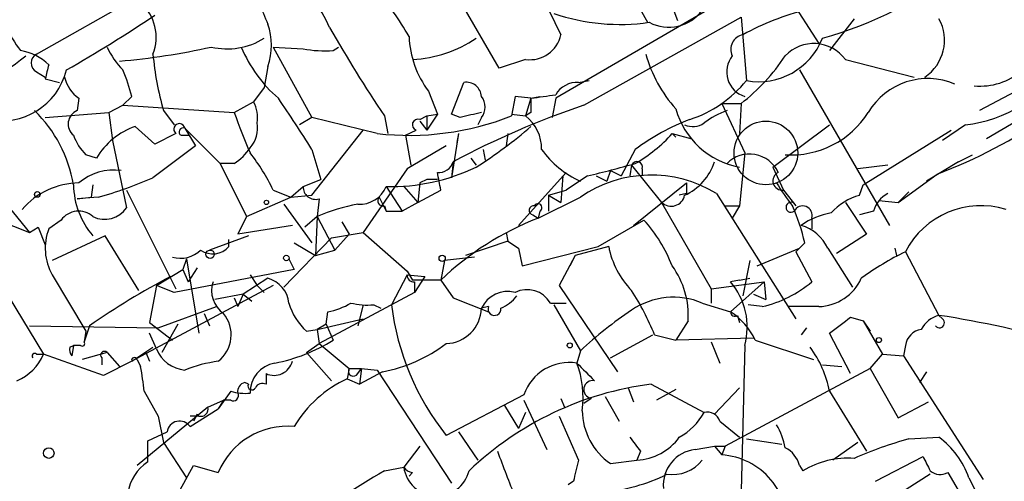
# Model space of a CAD drawing. Extents: x 0 to 359311, y -102619 to 295704.
# Drawn here: x 251 to 298, y 115800 to 115822 of the extents above; entities that cross this region are included whole.
import ezdxf

# ---------------------------------------------------------------- set-up
doc = ezdxf.new("R2010")
doc.units = 0
doc.header["$MEASUREMENT"] = 0
doc.layers.add('MAIN', color=5, linetype='CONTINUOUS')

msp = doc.modelspace()

# ---------------------------------------------------------------- linework, layer by layer
at = {"layer": 'MAIN'}
for p, q in [((293.624, 115828.4842), (276.606, 115818.5782)), ((273.8967, 115820.0176), (270.764, 115825.4362)), ((275.082, 115825.2669), (276.86, 115821.6262)), ((287.1047, 115824.5049), (289.2213, 115821.2029)), ((251.714, 115820.6949), (257.556, 115823.9969)), ((281.94, 115823.6582), (282.448, 115822.3036)), ((280.67, 115822.8116), (281.0087, 115822.2189)), ((277.9607, 115818.2396), (285.496, 115822.4729)), ((285.496, 115822.4729), (285.75, 115819.4249)), ((290.9147, 115822.3882), (289.7293, 115820.8642)), ((263.0593, 115821.0336), (264.4987, 115820.9489)), ((263.0593, 115821.0336), (264.922, 115817.6469)), ((265.938, 115820.8642), (266.192, 115821.0336)), ((275.1667, 115820.4409), (273.8967, 115820.0176)), ((290.4913, 115820.4409), (293.7933, 115819.5942)), ((251.714, 115819.8482), (252.1373, 115819.5942)), ((262.8053, 115820.1022), (262.636, 115819.0862)), ((288.29, 115819.9329), (292.608, 115812.4822)), ((300.3973, 115819.8482), (296.926, 115817.9856)), ((252.1373, 115819.5096), (252.8147, 115819.3402)), ((271.6107, 115817.8162), (272.2033, 115819.3402)), ((277.7067, 115819.3402), (278.2147, 115819.4249)), ((262.636, 115819.0862), (262.128, 115818.4089)), ((270.51, 115818.9169), (270.9333, 115817.8162)), ((301.5827, 115819.1709), (297.2647, 115816.6309)), ((253.746, 115818.5782), (253.6613, 115817.9856)), ((256.286, 115818.6629), (255.8627, 115818.2396)), ((261.1967, 115817.9009), (262.128, 115818.4089)), ((274.6587, 115818.6629), (274.4893, 115817.7316)), ((275.4207, 115818.5782), (274.6587, 115818.6629)), ((275.4207, 115818.5782), (275.1667, 115817.7316)), ((275.4207, 115818.5782), (275.844, 115818.6629)), ((276.606, 115818.5782), (276.4367, 115817.6469)), ((252.1373, 115817.6469), (255.1853, 115817.9009)), ((255.1853, 115817.9009), (255.8627, 115818.2396)), ((255.1853, 115817.9009), (255.3547, 115816.5462)), ((255.8627, 115818.2396), (261.1967, 115817.9009)), ((257.81, 115817.9856), (258.318, 115817.3082)), ((275.4207, 115817.9009), (275.1667, 115817.7316)), ((284.5647, 115818.3242), (285.496, 115818.3242)), ((284.5647, 115818.3242), (285.6653, 115815.9536)), ((285.496, 115818.3242), (285.4113, 115816.8849)), ((264.922, 115817.6469), (264.3293, 115817.3082)), ((268.0547, 115816.8849), (264.922, 115817.6469)), ((268.3933, 115817.7316), (268.5627, 115816.8849)), ((270.0867, 115817.5622), (270.4253, 115817.7316)), ((270.0867, 115817.4776), (270.4253, 115817.0542)), ((270.4253, 115817.7316), (270.9333, 115817.8162)), ((270.9333, 115817.8162), (270.4253, 115817.0542)), ((270.4253, 115817.7316), (270.4253, 115817.0542)), ((272.034, 115817.6469), (271.6107, 115817.8162)), ((273.05, 115817.6469), (272.8807, 115817.3082)), ((274.4893, 115817.8162), (275.1667, 115817.7316)), ((257.3867, 115816.3769), (256.4553, 115817.2236)), ((258.826, 115817.1389), (259.334, 115816.2922)), ((258.826, 115817.1389), (260.5193, 115815.4456)), ((264.922, 115813.9216), (267.3773, 115817.0542)), ((269.4093, 115816.8002), (269.9173, 115817.0542)), ((287.02, 115815.2762), (289.7293, 115817.3082)), ((291.338, 115814.4296), (295.5713, 115817.0542)), ((296.2487, 115817.3082), (295.148, 115816.5462)), ((255.3547, 115816.5462), (256.032, 115813.3289)), ((258.4027, 115816.8849), (257.3867, 115816.3769)), ((258.6567, 115816.8002), (259.08, 115816.8002)), ((269.4093, 115816.8002), (269.6633, 115815.3609)), ((271.9493, 115816.8849), (271.6107, 115814.7682)), ((271.9493, 115816.8849), (271.8647, 115816.4616)), ((274.32, 115816.8849), (274.2353, 115816.2922)), ((282.194, 115816.8849), (282.3633, 115816.7156)), ((282.194, 115816.8849), (283.1253, 115816.6309)), ((264.922, 115816.1229), (265.3453, 115814.6836)), ((271.3567, 115816.2922), (269.494, 115815.1916)), ((273.1347, 115816.1229), (273.2193, 115815.6149)), ((280.416, 115816.1229), (279.7387, 115814.8529)), ((254.5927, 115815.6996), (254.0847, 115815.8689)), ((272.542, 115815.6996), (272.796, 115815.3609)), ((285.6653, 115815.9536), (285.4113, 115813.4136)), ((295.91, 115815.5302), (296.5873, 115815.8689)), ((261.1967, 115815.4456), (260.5193, 115815.4456)), ((260.5193, 115815.4456), (261.7893, 115812.9056)), ((269.494, 115815.1916), (267.3773, 115812.1436)), ((271.6953, 115815.5302), (271.6107, 115814.7682)), ((279.2307, 115815.1069), (279.0613, 115814.5989)), ((279.2307, 115815.1069), (279.7387, 115814.8529)), ((280.2467, 115815.3609), (280.162, 115814.8529)), ((280.2467, 115815.3609), (281.686, 115813.5829)), ((280.7547, 115815.1916), (280.7547, 115814.8529)), ((287.02, 115815.2762), (287.528, 115814.1756)), ((292.5233, 115815.3609), (291.084, 115815.1916)), ((295.91, 115815.5302), (294.386, 115814.5989)), ((264.4987, 115814.3449), (265.3453, 115814.6836)), ((270.4253, 115814.6836), (270.0867, 115814.5142)), ((270.9333, 115814.6836), (270.4253, 115814.6836)), ((274.828, 115812.4822), (277.114, 115815.0222)), ((276.9447, 115814.8529), (276.86, 115813.5829)), ((278.13, 115814.8529), (277.114, 115814.1756)), ((278.5533, 115814.8529), (279.0613, 115814.5989)), ((293.0313, 115813.5829), (294.894, 115814.9376)), ((249.5127, 115814.4296), (251.3753, 115812.1436)), ((254.4233, 115814.4296), (254.3387, 115813.8369)), ((256.032, 115814.1756), (258.4027, 115809.4342)), ((263.0593, 115814.1756), (263.906, 115813.8369)), ((263.906, 115813.8369), (264.4987, 115814.3449)), ((268.478, 115814.3449), (269.24, 115813.1596)), ((269.3247, 115814.3449), (270.002, 115813.5829)), ((270.0867, 115814.5142), (270.002, 115813.5829)), ((270.002, 115813.5829), (271.1027, 115814.1756)), ((276.2673, 115813.9216), (277.114, 115814.1756)), ((280.3313, 115812.4822), (282.8713, 115814.5142)), ((287.528, 115814.1756), (288.1207, 115813.4136)), ((291.1687, 115813.9216), (291.338, 115814.4296)), ((253.6613, 115813.7522), (254.3387, 115813.8369)), ((254.6773, 115813.8369), (253.6613, 115813.7522)), ((261.7893, 115812.9056), (263.906, 115813.8369)), ((263.906, 115813.8369), (264.922, 115813.9216)), ((265.2607, 115813.7522), (265.176, 115812.9056)), ((268.1393, 115813.8369), (268.478, 115813.1596)), ((275.7593, 115812.8209), (277.7913, 115813.8369)), ((276.2673, 115813.9216), (276.2673, 115813.1596)), ((276.2673, 115813.9216), (276.86, 115813.5829)), ((282.8713, 115814.0062), (282.5327, 115813.9216)), ((284.3107, 115814.0062), (288.1207, 115807.9949)), ((292.1, 115813.6676), (293.0313, 115813.5829)), ((293.0313, 115813.5829), (293.5393, 115814.0909)), ((248.3273, 115813.3289), (251.3753, 115812.1436)), ((263.5673, 115813.4982), (264.922, 115811.6356)), ((268.3933, 115813.4136), (268.478, 115813.1596)), ((270.002, 115813.5829), (269.24, 115813.1596)), ((281.686, 115813.5829), (284.0567, 115809.4342)), ((284.734, 115813.4136), (285.4113, 115813.4136)), ((285.4113, 115813.4136), (285.0727, 115812.8209)), ((290.4913, 115813.5829), (291.5073, 115812.0589)), ((252.8993, 115812.7362), (252.3067, 115812.3129)), ((261.7893, 115812.9056), (261.366, 115812.0589)), ((265.176, 115812.9056), (264.5833, 115812.3976)), ((265.176, 115812.9056), (264.5833, 115812.3976)), ((265.176, 115812.9056), (265.0913, 115811.0429)), ((265.176, 115812.9056), (266.0227, 115811.2969)), ((268.478, 115813.1596), (269.24, 115813.1596)), ((275.5053, 115812.9902), (275.7593, 115812.8209)), ((275.844, 115813.1596), (275.7593, 115812.8209)), ((278.638, 115811.4662), (280.8393, 115812.7362)), ((288.8827, 115812.8209), (288.8827, 115812.3129)), ((291.846, 115813.1596), (291.1687, 115812.9902)), ((251.3753, 115812.1436), (251.7987, 115812.3976)), ((251.7987, 115812.3976), (252.1373, 115811.5509)), ((263.9907, 115812.4822), (261.366, 115812.0589)), ((266.3613, 115812.6516), (266.7, 115812.0589)), ((255.016, 115811.9742), (252.476, 115810.7889)), ((256.6247, 115809.3496), (255.016, 115811.9742)), ((261.874, 115811.9742), (260.0113, 115811.2969)), ((260.9427, 115811.4662), (260.9427, 115811.8049)), ((263.5673, 115809.5189), (265.8533, 115811.8896)), ((265.8533, 115811.8896), (267.3773, 115812.1436)), ((266.0227, 115811.2969), (266.7, 115812.0589)), ((267.3773, 115812.1436), (269.494, 115810.2809)), ((274.2353, 115812.1436), (274.32, 115811.7202)), ((291.5073, 115812.0589), (290.068, 115811.1276)), ((264.0753, 115811.6356), (265.0913, 115811.0429)), ((265.0913, 115811.0429), (266.0227, 115811.2969)), ((274.32, 115811.7202), (272.288, 115811.0429)), ((274.32, 115811.7202), (274.828, 115811.3816)), ((274.828, 115811.3816), (274.9973, 115810.5349)), ((274.9973, 115810.5349), (278.638, 115811.4662)), ((279.146, 115811.4662), (277.5373, 115811.0429)), ((286.258, 115810.5349), (288.29, 115811.3816)), ((288.544, 115811.6356), (288.1207, 115811.2122)), ((289.6447, 115811.3816), (290.83, 115809.5189)), ((292.862, 115811.3816), (292.9467, 115811.0429)), ((258.9107, 115810.8736), (258.7413, 115810.3656)), ((258.9107, 115810.8736), (259.5033, 115807.3176)), ((263.8213, 115810.8736), (264.0753, 115810.3656)), ((272.7113, 115810.9582), (271.272, 115810.7889)), ((277.5373, 115811.0429), (276.7753, 115809.6036)), ((277.5373, 115811.0429), (277.2833, 115810.5349)), ((288.1207, 115811.2122), (288.8827, 115809.7729)), ((293.37, 115811.2122), (294.9787, 115808.1642)), ((257.4713, 115809.6036), (258.7413, 115810.3656)), ((264.0753, 115810.3656), (258.318, 115809.2649)), ((258.7413, 115810.3656), (258.9953, 115809.7729)), ((259.4187, 115810.4502), (258.9953, 115809.7729)), ((271.272, 115810.7889), (271.1027, 115809.8576)), ((285.9193, 115810.7889), (285.5807, 115809.0956)), ((252.476, 115810.1116), (254.0847, 115807.4022)), ((262.8053, 115809.9422), (261.62, 115809.1802)), ((261.9587, 115810.1116), (262.2973, 115809.6036)), ((269.494, 115810.1116), (268.732, 115808.6722)), ((269.494, 115810.2809), (269.748, 115809.8576)), ((269.494, 115810.1116), (270.3407, 115810.0269)), ((270.3407, 115810.0269), (269.8327, 115809.2649)), ((285.4113, 115809.8576), (285.9193, 115809.9422)), ((263.0593, 115809.6036), (256.286, 115805.9629)), ((257.4713, 115809.6036), (257.1327, 115807.8256)), ((258.318, 115809.2649), (257.4713, 115809.6036)), ((262.2973, 115809.6036), (262.636, 115809.2649)), ((271.1027, 115809.8576), (269.748, 115809.8576)), ((269.8327, 115809.7729), (269.8327, 115809.2649)), ((271.1027, 115809.8576), (271.6953, 115809.0109)), ((276.7753, 115809.6036), (279.5693, 115805.4549)), ((284.0567, 115809.4342), (286.5967, 115809.7729)), ((284.0567, 115809.4342), (284.0567, 115808.7569)), ((285.4113, 115809.8576), (284.988, 115809.7729)), ((284.988, 115808.3336), (286.5967, 115809.7729)), ((286.5967, 115809.7729), (286.6813, 115808.9262)), ((250.3593, 115809.0956), (252.0527, 115806.3016)), ((261.62, 115809.1802), (260.2653, 115808.9262)), ((261.1967, 115809.0109), (261.366, 115808.5876)), ((261.62, 115809.1802), (261.366, 115808.5876)), ((261.62, 115809.1802), (262.0433, 115808.8416)), ((269.8327, 115809.2649), (265.2607, 115806.8096)), ((271.6953, 115809.0109), (273.3887, 115808.3336)), ((286.0887, 115809.1802), (286.6813, 115808.9262)), ((257.556, 115807.5716), (260.35, 115808.5876)), ((267.3773, 115808.6722), (267.1233, 115807.6562)), ((267.8853, 115808.6722), (268.224, 115808.5029)), ((273.3887, 115808.5876), (273.05, 115808.5029)), ((276.352, 115808.7569), (277.114, 115808.7569)), ((276.5213, 115808.6722), (277.7913, 115806.4709)), ((283.6333, 115808.7569), (284.988, 115808.3336)), ((286.512, 115808.5876), (285.8347, 115808.6722)), ((289.2213, 115808.5876), (287.782, 115808.5876)), ((259.7573, 115808.2489), (260.0113, 115807.6562)), ((265.176, 115807.4869), (267.3773, 115807.9949)), ((265.5993, 115807.7409), (265.684, 115808.3336)), ((285.3267, 115808.1642), (285.4113, 115807.8256)), ((290.7453, 115808.0796), (291.338, 115807.9102)), ((295.148, 115807.9949), (294.9787, 115808.1642)), ((251.3753, 115807.6562), (257.556, 115807.5716)), ((254.254, 115807.6562), (254, 115806.8942)), ((257.1327, 115807.8256), (258.2333, 115806.9789)), ((258.4873, 115807.7409), (257.7253, 115806.3862)), ((265.5993, 115807.7409), (265.176, 115807.4869)), ((265.5993, 115807.7409), (265.938, 115806.9789)), ((282.956, 115807.9102), (282.3633, 115806.9789)), ((288.6287, 115807.5716), (288.3747, 115807.2329)), ((291.338, 115807.9102), (291.6767, 115807.4022)), ((291.338, 115807.9102), (292.2693, 115806.3016)), ((254.0847, 115807.4022), (254, 115806.8942)), ((257.4713, 115806.5556), (257.1327, 115807.3176)), ((264.668, 115807.4022), (265.176, 115807.4869)), ((265.176, 115807.4869), (265.2607, 115806.8096)), ((279.2307, 115806.1322), (281.2627, 115807.2329)), ((281.3473, 115807.2329), (282.3633, 115806.9789)), ((286.0887, 115807.0636), (282.3633, 115806.9789)), ((290.7453, 115805.3702), (289.7293, 115807.3176)), ((253.3227, 115806.6402), (253.492, 115806.7249)), ((253.492, 115806.7249), (253.4073, 115806.2169)), ((253.8307, 115806.7249), (253.492, 115806.7249)), ((256.286, 115805.9629), (257.302, 115806.6402)), ((264.668, 115806.3862), (265.2607, 115806.8096)), ((265.2607, 115806.8096), (266.7, 115805.6242)), ((284.0567, 115806.8942), (284.48, 115805.8782)), ((285.6653, 115806.7249), (285.4113, 115796.0569)), ((286.1733, 115806.9789), (288.9673, 115806.0476)), ((293.37, 115806.7249), (293.2853, 115806.2169)), ((251.714, 115806.3016), (252.0527, 115806.3016)), ((254.9313, 115805.2856), (252.0527, 115806.3016)), ((255.1007, 115806.3862), (253.9153, 115806.0476)), ((254.8467, 115806.1322), (254.8467, 115805.7936)), ((255.1007, 115806.3862), (255.6933, 115805.7089)), ((255.1007, 115806.3862), (255.6933, 115805.7089)), ((256.9633, 115806.3862), (257.1327, 115805.9629)), ((264.668, 115806.3862), (265.8533, 115805.0316)), ((277.7913, 115806.4709), (277.622, 115805.8782)), ((291.6767, 115805.6242), (292.2693, 115806.3016)), ((292.2693, 115806.3016), (293.2853, 115806.2169)), ((293.2853, 115806.2169), (297.0953, 115800.2902)), ((256.286, 115805.9629), (254.9313, 115805.2856)), ((256.54, 115806.0476), (256.7093, 115805.7089)), ((289.3907, 115805.7936), (290.322, 115805.7089)), ((262.7207, 115805.3702), (262.7207, 115804.8622)), ((266.7, 115805.6242), (266.6153, 115805.1162)), ((266.7, 115805.6242), (267.2927, 115805.6242)), ((267.1233, 115805.3702), (267.2927, 115805.6242)), ((267.2927, 115805.6242), (267.208, 115804.8622)), ((268.3087, 115805.4549), (267.208, 115804.8622)), ((267.2927, 115805.6242), (268.0547, 115805.5396)), ((268.0547, 115805.5396), (271.6107, 115800.1209)), ((291.6767, 115805.6242), (284.734, 115801.8989)), ((291.6767, 115805.6242), (293.0313, 115803.2536)), ((294.386, 115805.4549), (294.0473, 115804.9469)), ((261.874, 115804.8622), (261.7047, 115804.9469)), ((266.6153, 115805.1162), (267.208, 115804.8622)), ((280.0773, 115804.6929), (280.3313, 115804.0156)), ((281.178, 115804.8622), (283.718, 115803.5076)), ((284.226, 115803.4229), (285.4113, 115804.6929)), ((256.8787, 115804.5236), (257.556, 115803.3382)), ((261.0273, 115804.5236), (260.4347, 115803.6769)), ((275.082, 115804.3542), (271.3567, 115802.4069)), ((278.9767, 115804.2696), (279.654, 115803.0842)), ((282.3633, 115804.6082), (281.432, 115804.1002)), ((289.7293, 115804.5236), (291.5073, 115801.6449)), ((259.9267, 115803.7616), (256.54, 115800.9676)), ((259.9267, 115803.7616), (260.6887, 115804.1002)), ((260.6887, 115804.1002), (260.4347, 115803.6769)), ((261.0273, 115804.1002), (260.6887, 115804.1002)), ((274.1507, 115803.8462), (274.828, 115802.7456)), ((275.082, 115804.1002), (276.1827, 115801.7296)), ((276.86, 115804.1849), (277.0293, 115803.7616)), ((278.2993, 115804.1849), (277.9607, 115803.9309)), ((293.0313, 115803.2536), (294.4707, 115804.0156)), ((257.556, 115803.3382), (257.81, 115802.0682)), ((259.08, 115802.8302), (260.4347, 115803.6769)), ((259.5033, 115803.3382), (259.08, 115803.3382)), ((259.4187, 115803.4229), (259.2493, 115803.0842)), ((275.1667, 115803.5076), (274.828, 115802.7456)), ((276.7753, 115803.3382), (277.7067, 115801.2216)), ((284.48, 115803.0842), (285.4113, 115802.3222)), ((257.048, 115802.1529), (257.9793, 115802.5762)), ((271.9493, 115802.5762), (272.8807, 115801.2216)), ((257.048, 115801.1369), (257.048, 115802.1529)), ((257.81, 115802.0682), (258.9107, 115800.3749)), ((270.0867, 115801.8989), (269.3247, 115800.8829)), ((283.2947, 115801.7296), (284.226, 115801.8989)), ((284.226, 115801.8989), (284.734, 115801.8989)), ((284.226, 115801.8989), (284.5647, 115801.4756)), ((284.734, 115801.8989), (284.5647, 115801.4756)), ((285.75, 115802.2376), (287.4433, 115801.9836)), ((291.084, 115802.0682), (289.8987, 115801.2216)), ((293.5393, 115802.2376), (294.9787, 115802.3222)), ((280.67, 115801.6449), (280.5007, 115801.2216)), ((291.9307, 115800.2056), (294.2167, 115801.3909)), ((257.9793, 115798.6816), (259.2493, 115800.9676)), ((259.2493, 115800.9676), (260.4347, 115800.6289)), ((279.2307, 115801.0522), (280.5007, 115801.2216)), ((288.29, 115800.9676), (288.4593, 115800.7136)), ((268.3933, 115800.7136), (269.3247, 115800.8829)), ((269.748, 115800.6289), (269.5787, 115800.4596)), ((294.5553, 115800.5442), (292.4387, 115799.1896)), ((295.402, 115800.6289), (297.6033, 115796.9036)), ((277.4527, 115800.2056), (277.1987, 115800.0362)), ((296.418, 115800.3749), (298.1113, 115797.0729))]:
    msp.add_line(p, q, dxfattribs=at)
for centre, radius in [((286.6813, 115815.9536), 1.5263), ((251.7563, 115813.9639), 0.1338), ((262.7418, 115813.5829), 0.1058), ((260.0395, 115811.0994), 0.1995), ((263.6943, 115810.9159), 0.1338), ((271.1661, 115810.8948), 0.1496), ((292.1, 115806.979), 0.1197), ((277.2833, 115806.7249), 0.1197), ((252.3066, 115801.5603), 0.254)]:
    msp.add_circle(centre, radius, dxfattribs=at)
for centre, radius, start, end in [((284.2737, 115839.861), 19.1022, 285.53784, 308.17188), ((770.4064, 116034.8104), 550.3545, 202.503681, 202.732852), ((258.9833, 115818.9419), 7.4283, 24.01371, 48.49438), ((255.2529, 115813.1693), 16.5929, 30.30292, 39.96663), ((255.4005, 115824.3328), 5.6409, 190.34736, 217.94438), ((255.2643, 115821.5022), 2.1918, 338.38742, 48.75506), ((279.6917, 115831.9823), 9.8635, 251.25075, 278.16937), ((282.0286, 115823.9495), 1.9672, 241.61107, 324.65937), ((291.5032, 115810.9091), 12.2447, 103.57718, 118.92598), ((217.8068, 115881.67), 71.1396, 299.792542, 303.805085), ((293.1224, 115821.3591), 2.1225, 303.74173, 29.00321), ((259.8634, 115821.1182), 3.1124, 340.94739, 19.05261), ((327.4802, 115857.2951), 71.1093, 209.791393, 213.805536), ((296.9405, 115822.2865), 3.1271, 265.07446, 355.6554), ((260.8581, 115824.2927), 3.347, 256.83858, 302.08559), ((274.2185, 115821.7103), 4.6429, 182.08232, 216.98861), ((269.4556, 115826.3981), 5.9644, 272.81002, 304.05988), ((275.3751, 115821.9453), 1.5188, 262.11318, 347.87178), ((285.7137, 115820.9247), 0.714, 100.7355, 206.1344), ((286.335, 115822.6543), 3.282, 259.73232, 338.60188), ((288.9815, 115819.3262), 1.8768, 36.43881, 136.83091), ((250.5289, 115818.3244), 2.5748, 46.33288, 80.54207), ((258.5808, 115822.6287), 3.8282, 204.6243, 224.764), ((252.6122, 115855.0278), 34.8082, 275.07826, 282.41558), ((267.5961, 115823.5509), 6.5628, 202.55513, 229.26291), ((265.5576, 115826.6706), 5.8189, 259.51505, 273.74831), ((236.779, 115839.1536), 23.4946, 295.71369, 307.88337), ((251.9398, 115820.2715), 0.4798, 118.07108, 241.9233), ((271.2573, 115821.9093), 14.008, 184.97339, 196.26637), ((287.2584, 115822.4615), 6.5761, 195.58325, 221.89467), ((286.0439, 115819.8419), 1.2383, 141.65307, 252.19716), ((279.3039, 115826.1807), 10.0033, 308.24341, 326.16077), ((295.6205, 115823.4356), 6.1595, 275.85369, 329.09112), ((250.0353, 115820.697), 3.2103, 257.55172, 346.23041), ((421.5233, 115777.5042), 174.5167, 165.843185, 166.0724), ((248.1947, 115816.6716), 8.3327, 13.82595, 23.04068), ((254.6773, 115819.9328), 1.6439, 191.88686, 235.49112), ((272.3162, 115818.6135), 0.7354, 3.85139, 98.83087), ((277.6503, 115818.1264), 1.2151, 87.33963, 149.25378), ((281.2127, 115823.1228), 5.8533, 288.19784, 320.81996), ((294.4408, 115816.2066), 3.3145, 66.90968, 149.25829), ((260.6888, 115817.647), 1.6284, 351.02298, 27.89636), ((190.717, 115769.2588), 87.7646, 32.274421, 34.190824), ((272.394, 115818.1549), 0.8297, 322.24615, 37.75385), ((444.7706, 115818.2395), 169.3502, 179.885409, 180.114558), ((233.6598, 116115.0124), 299.3613, 278.018913, 278.248077), ((247.0891, 115813.3415), 6.4947, 9.64463, 45.64815), ((253.939, 115817.3412), 0.7018, 113.31331, 230.43486), ((282.732, 115825.2052), 22.7403, 198.73581, 204.00629), ((290.7297, 115780.1128), 40.2082, 108.51615, 118.25495), ((336.0419, 115563.7741), 261.8175, 103.921641, 104.150824), ((286.1371, 115819.1276), 3.9191, 195.65261, 259.32772), ((286.2334, 115814.04), 4.1916, 109.72536, 126.87783), ((287.8934, 115820.2316), 4.3717, 266.31861, 327.78262), ((269.5785, 115830.1781), 13.3803, 263.46073, 291.53185), ((270.002, 115817.3082), 0.2678, 71.55828, 251.55828), ((273.9384, 115816.165), 1.9907, 358.78823, 51.90162), ((287.1658, 115806.9269), 11.4073, 111.19971, 126.27841), ((285.7052, 115838.9684), 25.7277, 290.92565, 304.3663), ((257.5599, 115813.9734), 3.4328, 108.77064, 149.81084), ((258.5636, 115817.0965), 0.2658, 9.17882, 232.75075), ((258.7414, 115816.9696), 0.1893, 63.44849, 243.43495), ((260.9426, 115817.1389), 1.3783, 317.49338, 10.6194), ((260.6943, 115834.3293), 22.5715, 302.42194, 310.72536), ((283.1826, 115818.1178), 0.9012, 243.94105, 306.44901), ((255.9617, 115817.7177), 2.6346, 200.38016, 224.56635), ((276.6666, 115821.8952), 7.4602, 300.17108, 317.80933), ((639.3177, 115307.5306), 635.0008, 126.7553061, 126.9844891), ((259.885, 115817.5193), 2.4537, 302.31503, 327.68497), ((279.7498, 115818.8928), 4.7194, 215.9382, 245.48169), ((254.5594, 115810.1437), 9.4077, 25.37717, 38.13886), ((280.5007, 115815.2762), 0.2678, 341.57859, 161.55828), ((285.9015, 115814.3938), 1.5095, 24.60071, 135.83203), ((255.4209, 115812.5515), 2.5802, 82.04482, 130.47629), ((268.7007, 115823.7884), 9.4461, 268.64908, 295.69265), ((271.012, 115815.7296), 0.7118, 263.65181, 343.73175), ((260.3403, 115888.1714), 75.4458, 283.638448, 285.431979), ((281.6293, 115816.4054), 2.7402, 294.98456, 341.37396), ((250.0006, 115831.1815), 17.964, 285.09005, 293.98173), ((59.368, 115772.2489), 215.8459, 11.200547, 11.42973), ((281.1808, 115808.9242), 5.9685, 58.37193, 124.6036), ((287.4668, 115814.6186), 0.4473, 115.53384, 277.86557), ((253.7715, 115810.9349), 3.5794, 90.40819, 139.82183), ((257.341, 115814.4851), 3.8494, 180.82611, 220.71447), ((265.0953, 115814.3257), 0.5969, 178.15672, 286.0878), ((267.2241, 115814.8441), 1.3496, 265.71688, 338.29161), ((409.8712, 115814.2602), 127.0002, 179.885409, 180.114592), ((304.7655, 115825.869), 20.925, 212.86378, 216.52982), ((268.3369, 115813.6676), 0.2602, 139.41065, 282.51925), ((282.1423, 115814.058), 0.6587, 226.15634, 348.04862), ((291.9076, 115811.2322), 2.789, 105.36268, 138.6471), ((293.1018, 115812.8491), 1.2937, 116.56307, 166.112), ((254.9931, 115814.0086), 1.2415, 242.67953, 326.80529), ((268.9934, 115803.8572), 9.8207, 100.97755, 112.87424), ((275.5477, 115813.2019), 0.2159, 78.70048, 258.67445), ((275.7593, 115813.3289), 0.1893, 296.57859, 153.42141), ((287.8879, 115813.3501), 0.2413, 15.2572, 307.86249), ((280.4996, 115809.9418), 8.2208, 11.89031, 24.98115), ((288.4458, 115812.9564), 0.4574, 342.76927, 153.62541), ((296.9925, 115809.3557), 4.0705, 72.80258, 152.86525), ((253.7389, 115812.1224), 1.0401, 48.85139, 143.83087), ((280.8394, 115799.6976), 14.0723, 111.16169, 133.78122), ((275.4625, 115807.9098), 7.2252, 21.30442, 41.91224), ((290.3726, 115809.6744), 3.4461, 99.32866, 125.43389), ((254.7081, 115811.3904), 2.5725, 158.98568, 209.80897), ((287.7778, 115810.5104), 2.0602, 25.01639, 73.15797), ((258.6142, 115812.3132), 1.4075, 254.29895, 313.77659), ((260.1722, 115812.1267), 1.0148, 234.85349, 319.39564), ((283.2981, 115812.2809), 4.2313, 191.1012, 223.84997), ((299.046, 115799.3531), 13.1474, 115.5767, 126.34999), ((278.9412, 115808.1676), 4.023, 356.33163, 36.04612), ((274.8427, 115778.2167), 35.9246, 117.6905, 124.96726), ((262.4358, 115808.5974), 1.3946, 6.56703, 74.63642), ((269.7904, 115810.0693), 0.2994, 171.87802, 278.12198), ((289.165, 115810.8734), 2.2865, 271.41093, 335.96729), ((261.4506, 115809.3495), 1.3386, 161.56099, 235.30674), ((282.4696, 115807.614), 3.3171, 344.4525, 40.60485), ((285.2618, 115814.0516), 5.6052, 282.88781, 310.23996), ((274.3116, 115807.9186), 1.3903, 75.54296, 155.14916), ((273.1779, 115810.322), 1.9886, 293.82851, 321.92336), ((275.2336, 115808.1052), 1.2944, 30.22967, 116.36907), ((269.7749, 115802.5602), 12.4802, 21.98786, 32.95739), ((282.2538, 115805.4499), 3.5832, 67.35676, 124.0657), ((266.5118, 115809.4965), 2.7903, 195.37056, 228.63964), ((265.1054, 115811.4808), 3.1999, 280.41727, 301.65407), ((267.5891, 115812.016), 3.3569, 256.13555, 275.06215), ((281.2581, 115810.2373), 12.6235, 187.12203, 218.33827), ((271.2902, 115808.5694), 1.7611, 272.16409, 357.83591), ((273.6744, 115808.4711), 0.3085, 157.81582, 5.9157), ((259.4358, 115807.231), 1.6143, 308.228, 39.09162), ((291.8119, 115791.3136), 20.6475, 124.06442, 132.76902), ((285.1997, 115808.3335), 0.2117, 179.97294, 306.87531), ((283.0746, 115805.4635), 3.4494, 26.06066, 56.30993), ((99.7373, 116061.6986), 317.5006, 306.755306, 306.984489), ((295.289, 115806.9084), 1.2936, 103.8794, 153.43495), ((294.9998, 115807.8044), 0.2414, 217.88123, 52.11877), ((287.7132, 115760.4454), 48.2687, 66.44694, 81.34283), ((294.259, 115806.5979), 0.898, 98.1301, 171.8699), ((253.788, 115806.5131), 0.4824, 164.72196, 217.88436), ((253.9154, 115806.8096), 0.1196, 225, 45), ((261.6057, 115813.8796), 8.1479, 280.88255, 302.12084), ((266.8849, 115812.7647), 7.4472, 281.02204, 306.9036), ((284.7364, 115803.5899), 5.0795, 10.59228, 36.9069), ((249.8937, 115807.1906), 2.3349, 292.38014, 337.61986), ((251.6294, 115806.2169), 0.1198, 45.03384, 225), ((254.9737, 115806.2592), 0.1796, 45, 225), ((256.413, 115806.0052), 0.1339, 18.46201, 198.42141), ((258.983, 115807.1601), 1.6281, 201.79553, 264.46625), ((242.2897, 115803.0433), 14.6639, 5.79379, 10.47343), ((261.3246, 115799.3123), 6.7099, 97.62133, 111.8623), ((263.3841, 115804.4728), 1.4258, 99.69487, 181.3624), ((263.1032, 115806.2075), 0.9206, 245.44787, 344.59149), ((277.2615, 115803.6003), 2.3062, 81.00697, 160.91924), ((489.6827, 116017.1172), 299.3187, 224.888779, 225.117975), ((273.1769, 115804.2272), 4.7418, 352.30411, 20.37601), ((266.9117, 115805.4973), 0.2468, 149.06013, 329.00838), ((261.8146, 115804.5067), 0.4537, 104.01787, 188.59446), ((262.0433, 115804.7776), 0.1894, 153.44849, 333.43495), ((262.5513, 115804.5237), 0.3785, 63.41464, 153.44849), ((268.9379, 115799.9815), 5.6356, 114.33886, 149.63657), ((283.1268, 115789.5256), 15.4599, 97.24168, 133.64109), ((278.3841, 115804.6082), 0.4318, 78.70048, 258.67185), ((261.7046, 115806.8079), 2.3826, 253.48479, 276.12216), ((261.1543, 115804.3119), 0.2469, 239.04022, 30.95978), ((259.6021, 115803.6628), 0.3393, 253.07108, 16.92892), ((281.0474, 115803.6524), 3.172, 181.08747, 235.05888), ((281.0934, 115804.9467), 2.9932, 298.74077, 331.26351), ((283.8773, 115802.8969), 0.6311, 17.26358, 104.61973), ((258.5793, 115802.4879), 0.6065, 34.35819, 171.62807), ((263.7406, 115799.2726), 3.5733, 84.62542, 157.6933), ((284.4628, 115801.2343), 3.2028, 10.43141, 31.64946), ((449.7569, 115928.9954), 211.6803, 216.756654, 216.985815), ((280.3662, 115803.896), 2.6778, 272.87907, 324.0044), ((298.2094, 115784.9139), 17.9421, 105.08707, 113.98943), ((292.4524, 115798.9494), 4.214, 19.77181, 53.166), ((824.5733, 116012.2242), 589.6454, 200.923966, 201.1531435), ((283.4868, 115800.0176), 1.7227, 96.40226, 185.01858), ((284.3343, 115798.1021), 3.3814, 354.02638, 86.09294), ((287.0342, 115800.6571), 1.2937, 13.888, 63.43693), ((463.6909, 115885.6922), 189.2834, 206.447062, 206.676272), ((258.2777, 115799.294), 2.2155, 123.71374, 218.34155), ((531.5795, 115737.2137), 261.8175, 165.849176, 166.078359), ((282.1827, 115802.3927), 1.8643, 262.5201, 321.08533), ((290.6147, 115797.1662), 4.1509, 85.85538, 121.28286), ((461.6955, 115484.224), 370.8523, 121.415313, 122.914229), ((269.7903, 115801.1791), 0.5518, 212.46323, 265.60368), ((270.9072, 115801.098), 1.5971, 187.74044, 346.07252), ((278.2084, 115808.0687), 8.399, 274.66852, 296.37804), ((295.0369, 115801.2535), 0.7235, 228.26649, 300.30774)]:
    msp.add_arc(centre, radius, start, end, dxfattribs=at)

doc.saveas('drawing.dxf')
